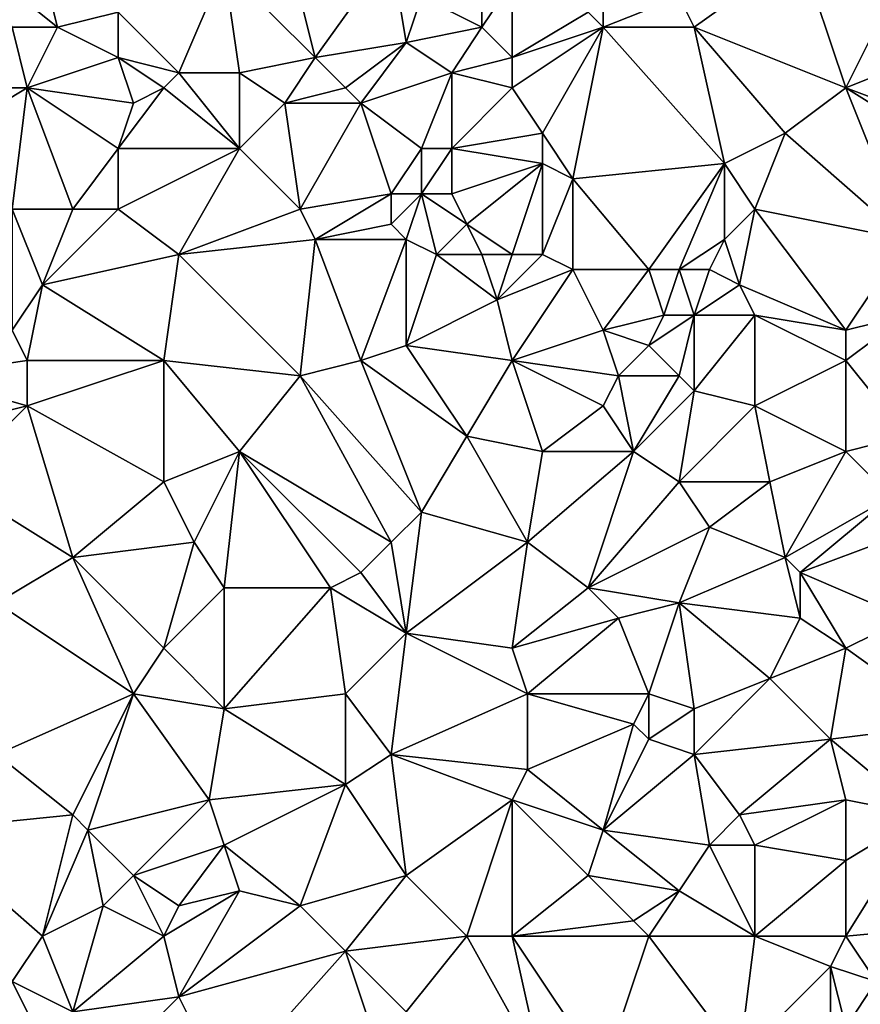
# Model space of a CAD drawing. Units: metres. Extents: x 72500 to 73125, y 358000 to 358500.
# Drawn here: x 72552 to 72607, y 358190 to 358254 of the extents above; entities that cross this region are included whole.
import ezdxf

# ---------------------------------------------------------------- set-up
doc = ezdxf.new("R2010")
doc.units = ezdxf.units.M
doc.layers.add('Terrain', color=15, linetype='Continuous')

msp = doc.modelspace()

# ---------------------------------------------------------------- linework, layer by layer
at = {"layer": 'Terrain'}
for points in [[(72554, 358254, 624.18), (72552, 358262, 624.99), (72549, 358258, 624.66), (72554, 358254, 624.18)], [(72554, 358254, 624.18), (72558, 358255, 624.18), (72552, 358262, 624.99), (72554, 358254, 624.18)], [(72571, 358252, 623.92), (72569, 358260, 625.03), (72565, 358258, 624.85), (72571, 358252, 623.92)], [(72571, 358252, 623.92), (72576, 358259, 625.05), (72569, 358260, 625.03), (72571, 358252, 623.92)], [(72571, 358252, 623.92), (72577, 358253, 624.03), (72576, 358259, 625.05), (72571, 358252, 623.92)], [(72577, 358253, 624.03), (72578, 358256, 624.67), (72576, 358259, 625.05), (72577, 358253, 624.03)], [(72596, 358254, 624.62), (72603, 358259, 625.1), (72595, 358256, 624.98), (72596, 358254, 624.62)], [(72606, 358250, 623.94), (72603, 358259, 625.1), (72596, 358254, 624.62), (72606, 358250, 623.94)], [(72606, 358250, 623.94), (72609, 358256, 624.65), (72603, 358259, 625.1), (72606, 358250, 623.94)], [(72554, 358254, 624.18), (72549, 358258, 624.66), (72551, 358254, 624.1), (72554, 358254, 624.18)], [(72562, 358251, 623.73), (72565, 358258, 624.85), (72558, 358255, 624.18), (72562, 358251, 623.73)], [(72566, 358251, 623.79), (72565, 358258, 624.85), (72562, 358251, 623.73), (72566, 358251, 623.79)], [(72566, 358251, 623.79), (72571, 358252, 623.92), (72565, 358258, 624.85), (72566, 358251, 623.79)], [(72582, 358254, 624.46), (72582, 358258, 625.18), (72578, 358256, 624.67), (72582, 358254, 624.46)], [(72582, 358254, 624.46), (72584, 358257, 624.97), (72582, 358258, 625.18), (72582, 358254, 624.46)], [(72584, 358252, 624.13), (72584, 358257, 624.97), (72582, 358254, 624.46), (72584, 358252, 624.13)], [(72584, 358252, 624.13), (72589, 358255, 624.48), (72584, 358257, 624.97), (72584, 358252, 624.13)], [(72577, 358253, 624.03), (72582, 358254, 624.46), (72578, 358256, 624.67), (72577, 358253, 624.03)], [(72590, 358254, 624.41), (72590, 358256, 624.65), (72589, 358255, 624.48), (72590, 358254, 624.41)], [(72596, 358254, 624.62), (72595, 358256, 624.98), (72590, 358254, 624.41), (72596, 358254, 624.62)], [(72590, 358254, 624.41), (72595, 358256, 624.98), (72590, 358256, 624.65), (72590, 358254, 624.41)], [(72606, 358250, 623.94), (72611, 358252, 624.18), (72609, 358256, 624.65), (72606, 358250, 623.94)], [(72558, 358252, 623.79), (72558, 358255, 624.18), (72554, 358254, 624.18), (72558, 358252, 623.79)], [(72562, 358251, 623.73), (72558, 358255, 624.18), (72558, 358252, 623.79), (72562, 358251, 623.73)], [(72584, 358252, 624.13), (72590, 358254, 624.41), (72589, 358255, 624.48), (72584, 358252, 624.13)], [(72552, 358250, 623.6), (72551, 358254, 624.1), (72539, 358250, 623.96), (72552, 358250, 623.6)], [(72552, 358250, 623.6), (72554, 358254, 624.18), (72551, 358254, 624.1), (72552, 358250, 623.6)], [(72552, 358250, 623.6), (72558, 358252, 623.79), (72554, 358254, 624.18), (72552, 358250, 623.6)], [(72580, 358251, 623.9), (72582, 358254, 624.46), (72577, 358253, 624.03), (72580, 358251, 623.9)], [(72580, 358251, 623.9), (72584, 358252, 624.13), (72582, 358254, 624.46), (72580, 358251, 623.9)], [(72584, 358250, 623.73), (72590, 358254, 624.41), (72584, 358252, 624.13), (72584, 358250, 623.73)], [(72586, 358247, 623.19), (72590, 358254, 624.41), (72584, 358250, 623.73), (72586, 358247, 623.19)], [(72588, 358244, 622.88), (72590, 358254, 624.41), (72586, 358247, 623.19), (72588, 358244, 622.88)], [(72588, 358244, 622.88), (72598, 358245, 622.96), (72590, 358254, 624.41), (72588, 358244, 622.88)], [(72598, 358245, 622.96), (72596, 358254, 624.62), (72590, 358254, 624.41), (72598, 358245, 622.96)], [(72598, 358245, 622.96), (72602, 358247, 623.48), (72596, 358254, 624.62), (72598, 358245, 622.96)], [(72602, 358247, 623.48), (72606, 358250, 623.94), (72596, 358254, 624.62), (72602, 358247, 623.48)], [(72573, 358250, 623.47), (72577, 358253, 624.03), (72571, 358252, 623.92), (72573, 358250, 623.47)], [(72574, 358249, 623.39), (72577, 358253, 624.03), (72573, 358250, 623.47), (72574, 358249, 623.39)], [(72574, 358249, 623.39), (72580, 358251, 623.9), (72577, 358253, 624.03), (72574, 358249, 623.39)], [(72559, 358249, 623.49), (72558, 358252, 623.79), (72552, 358250, 623.6), (72559, 358249, 623.49)], [(72559, 358249, 623.49), (72561, 358250, 623.72), (72558, 358252, 623.79), (72559, 358249, 623.49)], [(72562, 358251, 623.73), (72558, 358252, 623.79), (72561, 358250, 623.72), (72562, 358251, 623.73)], [(72569, 358249, 623.65), (72571, 358252, 623.92), (72566, 358251, 623.79), (72569, 358249, 623.65)], [(72569, 358249, 623.65), (72573, 358250, 623.47), (72571, 358252, 623.92), (72569, 358249, 623.65)], [(72584, 358250, 623.73), (72584, 358252, 624.13), (72580, 358251, 623.9), (72584, 358250, 623.73)], [(72614, 358247, 622.91), (72611, 358252, 624.18), (72606, 358250, 623.94), (72614, 358247, 622.91)], [(72566, 358246, 623.09), (72562, 358251, 623.73), (72561, 358250, 623.72), (72566, 358246, 623.09)], [(72566, 358246, 623.09), (72566, 358251, 623.79), (72562, 358251, 623.73), (72566, 358246, 623.09)], [(72566, 358246, 623.09), (72569, 358249, 623.65), (72566, 358251, 623.79), (72566, 358246, 623.09)], [(72578, 358246, 623.09), (72580, 358251, 623.9), (72574, 358249, 623.39), (72578, 358246, 623.09)], [(72580, 358246, 623.23), (72580, 358251, 623.9), (72578, 358246, 623.09), (72580, 358246, 623.23)], [(72580, 358246, 623.23), (72584, 358250, 623.73), (72580, 358251, 623.9), (72580, 358246, 623.23)], [(72542, 358244, 623.4), (72552, 358250, 623.6), (72539, 358250, 623.96), (72542, 358244, 623.4)], [(72551, 358242, 622.76), (72552, 358250, 623.6), (72542, 358244, 623.4), (72551, 358242, 622.76)], [(72555, 358242, 622.78), (72552, 358250, 623.6), (72551, 358242, 622.76), (72555, 358242, 622.78)], [(72555, 358242, 622.78), (72558, 358246, 623.15), (72552, 358250, 623.6), (72555, 358242, 622.78)], [(72558, 358246, 623.15), (72559, 358249, 623.49), (72552, 358250, 623.6), (72558, 358246, 623.15)], [(72558, 358246, 623.15), (72561, 358250, 623.72), (72559, 358249, 623.49), (72558, 358246, 623.15)], [(72566, 358246, 623.09), (72561, 358250, 623.72), (72558, 358246, 623.15), (72566, 358246, 623.09)], [(72574, 358249, 623.39), (72573, 358250, 623.47), (72569, 358249, 623.65), (72574, 358249, 623.39)], [(72580, 358246, 623.23), (72586, 358247, 623.19), (72584, 358250, 623.73), (72580, 358246, 623.23)], [(72602, 358247, 623.48), (72610, 358240, 622.05), (72606, 358250, 623.94), (72602, 358247, 623.48)], [(72610, 358240, 622.05), (72614, 358245, 622.54), (72606, 358250, 623.94), (72610, 358240, 622.05)], [(72614, 358245, 622.54), (72614, 358247, 622.91), (72606, 358250, 623.94), (72614, 358245, 622.54)], [(72570, 358242, 622.71), (72569, 358249, 623.65), (72566, 358246, 623.09), (72570, 358242, 622.71)], [(72570, 358242, 622.71), (72574, 358249, 623.39), (72569, 358249, 623.65), (72570, 358242, 622.71)], [(72570, 358242, 622.71), (72576, 358243, 622.63), (72574, 358249, 623.39), (72570, 358242, 622.71)], [(72576, 358243, 622.63), (72578, 358246, 623.09), (72574, 358249, 623.39), (72576, 358243, 622.63)], [(72580, 358246, 623.23), (72586, 358245, 622.93), (72586, 358247, 623.19), (72580, 358246, 623.23)], [(72588, 358244, 622.88), (72586, 358247, 623.19), (72586, 358245, 622.93), (72588, 358244, 622.88)], [(72600, 358242, 622.54), (72602, 358247, 623.48), (72598, 358245, 622.96), (72600, 358242, 622.54)], [(72600, 358242, 622.54), (72610, 358240, 622.05), (72602, 358247, 623.48), (72600, 358242, 622.54)], [(72558, 358242, 622.58), (72558, 358246, 623.15), (72555, 358242, 622.78), (72558, 358242, 622.58)], [(72562, 358239, 622.19), (72566, 358246, 623.09), (72558, 358242, 622.58), (72562, 358239, 622.19)], [(72566, 358246, 623.09), (72558, 358246, 623.15), (72558, 358242, 622.58), (72566, 358246, 623.09)], [(72562, 358239, 622.19), (72570, 358242, 622.71), (72566, 358246, 623.09), (72562, 358239, 622.19)], [(72578, 358243, 622.71), (72578, 358246, 623.09), (72576, 358243, 622.63), (72578, 358243, 622.71)], [(72580, 358243, 622.85), (72580, 358246, 623.23), (72578, 358243, 622.71), (72580, 358243, 622.85)], [(72578, 358243, 622.71), (72580, 358246, 623.23), (72578, 358246, 623.09), (72578, 358243, 622.71)], [(72580, 358243, 622.85), (72586, 358245, 622.93), (72580, 358246, 623.23), (72580, 358243, 622.85)], [(72581, 358241, 622.6), (72586, 358245, 622.93), (72580, 358243, 622.85), (72581, 358241, 622.6)], [(72584, 358239, 622.18), (72586, 358245, 622.93), (72581, 358241, 622.6), (72584, 358239, 622.18)], [(72584, 358239, 622.18), (72586, 358239, 622.07), (72586, 358245, 622.93), (72584, 358239, 622.18)], [(72586, 358239, 622.07), (72588, 358244, 622.88), (72586, 358245, 622.93), (72586, 358239, 622.07)], [(72593, 358238, 622.31), (72598, 358245, 622.96), (72588, 358244, 622.88), (72593, 358238, 622.31)], [(72595, 358238, 622.24), (72598, 358245, 622.96), (72593, 358238, 622.31), (72595, 358238, 622.24)], [(72595, 358238, 622.24), (72598, 358240, 622.34), (72598, 358245, 622.96), (72595, 358238, 622.24)], [(72598, 358240, 622.34), (72600, 358242, 622.54), (72598, 358245, 622.96), (72598, 358240, 622.34)], [(72588, 358238, 622.04), (72588, 358244, 622.88), (72586, 358239, 622.07), (72588, 358238, 622.04)], [(72593, 358238, 622.31), (72588, 358244, 622.88), (72588, 358238, 622.04), (72593, 358238, 622.31)], [(72571, 358240, 622.38), (72576, 358243, 622.63), (72570, 358242, 622.71), (72571, 358240, 622.38)], [(72571, 358240, 622.38), (72576, 358241, 622.28), (72576, 358243, 622.63), (72571, 358240, 622.38)], [(72577, 358240, 622.17), (72578, 358243, 622.71), (72576, 358241, 622.28), (72577, 358240, 622.17)], [(72576, 358241, 622.28), (72578, 358243, 622.71), (72576, 358243, 622.63), (72576, 358241, 622.28)], [(72579, 358239, 622.15), (72578, 358243, 622.71), (72577, 358240, 622.17), (72579, 358239, 622.15)], [(72579, 358239, 622.15), (72581, 358241, 622.6), (72578, 358243, 622.71), (72579, 358239, 622.15)], [(72581, 358241, 622.6), (72580, 358243, 622.85), (72578, 358243, 622.71), (72581, 358241, 622.6)], [(72551, 358234, 621.98), (72553, 358237, 622.2), (72551, 358242, 622.76), (72551, 358234, 621.98)], [(72553, 358237, 622.2), (72555, 358242, 622.78), (72551, 358242, 622.76), (72553, 358237, 622.2)], [(72553, 358237, 622.2), (72558, 358242, 622.58), (72555, 358242, 622.78), (72553, 358237, 622.2)], [(72562, 358239, 622.19), (72558, 358242, 622.58), (72553, 358237, 622.2), (72562, 358239, 622.19)], [(72562, 358239, 622.19), (72571, 358240, 622.38), (72570, 358242, 622.71), (72562, 358239, 622.19)], [(72599, 358237, 621.81), (72600, 358242, 622.54), (72598, 358240, 622.34), (72599, 358237, 621.81)], [(72606, 358234, 621.13), (72600, 358242, 622.54), (72599, 358237, 621.81), (72606, 358234, 621.13)], [(72606, 358234, 621.13), (72610, 358240, 622.05), (72600, 358242, 622.54), (72606, 358234, 621.13)], [(72577, 358240, 622.17), (72576, 358241, 622.28), (72571, 358240, 622.38), (72577, 358240, 622.17)], [(72582, 358239, 622.31), (72581, 358241, 622.6), (72579, 358239, 622.15), (72582, 358239, 622.31)], [(72584, 358239, 622.18), (72581, 358241, 622.6), (72582, 358239, 622.31), (72584, 358239, 622.18)], [(72570, 358231, 621.13), (72571, 358240, 622.38), (72562, 358239, 622.19), (72570, 358231, 621.13)], [(72570, 358231, 621.13), (72574, 358232, 621.4), (72571, 358240, 622.38), (72570, 358231, 621.13)], [(72574, 358232, 621.4), (72577, 358240, 622.17), (72571, 358240, 622.38), (72574, 358232, 621.4)], [(72574, 358232, 621.4), (72577, 358233, 621.4), (72577, 358240, 622.17), (72574, 358232, 621.4)], [(72577, 358233, 621.4), (72579, 358239, 622.15), (72577, 358240, 622.17), (72577, 358233, 621.4)], [(72597, 358238, 622.1), (72598, 358240, 622.34), (72595, 358238, 622.24), (72597, 358238, 622.1)], [(72599, 358237, 621.81), (72598, 358240, 622.34), (72597, 358238, 622.1), (72599, 358237, 621.81)], [(72606, 358234, 621.13), (72610, 358235, 621.22), (72610, 358240, 622.05), (72606, 358234, 621.13)], [(72562, 358239, 622.19), (72553, 358237, 622.2), (72561, 358232, 621.45), (72562, 358239, 622.19)], [(72570, 358231, 621.13), (72562, 358239, 622.19), (72561, 358232, 621.45), (72570, 358231, 621.13)], [(72577, 358233, 621.4), (72583, 358236, 621.97), (72579, 358239, 622.15), (72577, 358233, 621.4)], [(72583, 358236, 621.97), (72582, 358239, 622.31), (72579, 358239, 622.15), (72583, 358236, 621.97)], [(72583, 358236, 621.97), (72584, 358239, 622.18), (72582, 358239, 622.31), (72583, 358236, 621.97)], [(72583, 358236, 621.97), (72588, 358238, 622.04), (72586, 358239, 622.07), (72583, 358236, 621.97)], [(72583, 358236, 621.97), (72586, 358239, 622.07), (72584, 358239, 622.18), (72583, 358236, 621.97)], [(72584, 358232, 621.33), (72588, 358238, 622.04), (72583, 358236, 621.97), (72584, 358232, 621.33)], [(72584, 358232, 621.33), (72590, 358234, 621.6), (72588, 358238, 622.04), (72584, 358232, 621.33)], [(72590, 358234, 621.6), (72593, 358238, 622.31), (72588, 358238, 622.04), (72590, 358234, 621.6)], [(72590, 358234, 621.6), (72594, 358235, 621.83), (72593, 358238, 622.31), (72590, 358234, 621.6)], [(72594, 358235, 621.83), (72595, 358238, 622.24), (72593, 358238, 622.31), (72594, 358235, 621.83)], [(72596, 358235, 621.7), (72595, 358238, 622.24), (72594, 358235, 621.83), (72596, 358235, 621.7)], [(72596, 358235, 621.7), (72597, 358238, 622.1), (72595, 358238, 622.24), (72596, 358235, 621.7)], [(72596, 358235, 621.7), (72599, 358237, 621.81), (72597, 358238, 622.1), (72596, 358235, 621.7)], [(72552, 358232, 621.6), (72553, 358237, 622.2), (72551, 358234, 621.98), (72552, 358232, 621.6)], [(72561, 358232, 621.45), (72553, 358237, 622.2), (72552, 358232, 621.6), (72561, 358232, 621.45)], [(72600, 358235, 621.5), (72599, 358237, 621.81), (72596, 358235, 621.7), (72600, 358235, 621.5)], [(72606, 358234, 621.13), (72599, 358237, 621.81), (72600, 358235, 621.5), (72606, 358234, 621.13)], [(72584, 358232, 621.33), (72583, 358236, 621.97), (72577, 358233, 621.4), (72584, 358232, 621.33)], [(72593, 358233, 621.6), (72594, 358235, 621.83), (72590, 358234, 621.6), (72593, 358233, 621.6)], [(72595, 358231, 621.25), (72596, 358235, 621.7), (72593, 358233, 621.6), (72595, 358231, 621.25)], [(72593, 358233, 621.6), (72596, 358235, 621.7), (72594, 358235, 621.83), (72593, 358233, 621.6)], [(72596, 358230, 621), (72596, 358235, 621.7), (72595, 358231, 621.25), (72596, 358230, 621)], [(72600, 358229, 620.72), (72600, 358235, 621.5), (72596, 358230, 621), (72600, 358229, 620.72)], [(72596, 358230, 621), (72600, 358235, 621.5), (72596, 358235, 621.7), (72596, 358230, 621)], [(72600, 358229, 620.72), (72606, 358232, 620.93), (72600, 358235, 621.5), (72600, 358229, 620.72)], [(72606, 358232, 620.93), (72606, 358234, 621.13), (72600, 358235, 621.5), (72606, 358232, 620.93)], [(72606, 358232, 620.93), (72610, 358235, 621.22), (72606, 358234, 621.13), (72606, 358232, 620.93)], [(72610, 358227, 620.39), (72610, 358235, 621.22), (72606, 358232, 620.93), (72610, 358227, 620.39)], [(72545, 358231, 621.87), (72552, 358232, 621.6), (72551, 358234, 621.98), (72545, 358231, 621.87)], [(72584, 358232, 621.33), (72591, 358231, 621.26), (72590, 358234, 621.6), (72584, 358232, 621.33)], [(72591, 358231, 621.26), (72593, 358233, 621.6), (72590, 358234, 621.6), (72591, 358231, 621.26)], [(72581, 358227, 620.43), (72577, 358233, 621.4), (72574, 358232, 621.4), (72581, 358227, 620.43)], [(72581, 358227, 620.43), (72584, 358232, 621.33), (72577, 358233, 621.4), (72581, 358227, 620.43)], [(72595, 358231, 621.25), (72593, 358233, 621.6), (72591, 358231, 621.26), (72595, 358231, 621.25)], [(72552, 358229, 621.31), (72552, 358232, 621.6), (72545, 358231, 621.87), (72552, 358229, 621.31)], [(72561, 358224, 620.38), (72561, 358232, 621.45), (72552, 358229, 621.31), (72561, 358224, 620.38)], [(72552, 358229, 621.31), (72561, 358232, 621.45), (72552, 358232, 621.6), (72552, 358229, 621.31)], [(72566, 358226, 620.46), (72570, 358231, 621.13), (72561, 358232, 621.45), (72566, 358226, 620.46)], [(72566, 358226, 620.46), (72561, 358232, 621.45), (72561, 358224, 620.38), (72566, 358226, 620.46)], [(72578, 358222, 619.74), (72574, 358232, 621.4), (72570, 358231, 621.13), (72578, 358222, 619.74)], [(72578, 358222, 619.74), (72581, 358227, 620.43), (72574, 358232, 621.4), (72578, 358222, 619.74)], [(72581, 358227, 620.43), (72586, 358226, 620.39), (72584, 358232, 621.33), (72581, 358227, 620.43)], [(72584, 358232, 621.33), (72590, 358229, 620.83), (72591, 358231, 621.26), (72584, 358232, 621.33)], [(72584, 358232, 621.33), (72586, 358226, 620.39), (72590, 358229, 620.83), (72584, 358232, 621.33)], [(72606, 358226, 620.23), (72606, 358232, 620.93), (72600, 358229, 620.72), (72606, 358226, 620.23)], [(72606, 358226, 620.23), (72610, 358227, 620.39), (72606, 358232, 620.93), (72606, 358226, 620.23)], [(72544, 358227, 621.48), (72552, 358229, 621.31), (72545, 358231, 621.87), (72544, 358227, 621.48)], [(72576, 358220, 619.6), (72570, 358231, 621.13), (72566, 358226, 620.46), (72576, 358220, 619.6)], [(72576, 358220, 619.6), (72578, 358222, 619.74), (72570, 358231, 621.13), (72576, 358220, 619.6)], [(72592, 358226, 620.27), (72591, 358231, 621.26), (72590, 358229, 620.83), (72592, 358226, 620.27)], [(72592, 358226, 620.27), (72595, 358231, 621.25), (72591, 358231, 621.26), (72592, 358226, 620.27)], [(72592, 358226, 620.27), (72596, 358230, 621), (72595, 358231, 621.25), (72592, 358226, 620.27)], [(72595, 358224, 620.05), (72596, 358230, 621), (72592, 358226, 620.27), (72595, 358224, 620.05)], [(72595, 358224, 620.05), (72600, 358229, 620.72), (72596, 358230, 621), (72595, 358224, 620.05)], [(72547, 358224, 620.93), (72552, 358229, 621.31), (72544, 358227, 621.48), (72547, 358224, 620.93)], [(72555, 358219, 620.13), (72552, 358229, 621.31), (72547, 358224, 620.93), (72555, 358219, 620.13)], [(72555, 358219, 620.13), (72561, 358224, 620.38), (72552, 358229, 621.31), (72555, 358219, 620.13)], [(72592, 358226, 620.27), (72590, 358229, 620.83), (72586, 358226, 620.39), (72592, 358226, 620.27)], [(72601, 358224, 619.96), (72600, 358229, 620.72), (72595, 358224, 620.05), (72601, 358224, 619.96)], [(72601, 358224, 619.96), (72606, 358226, 620.23), (72600, 358229, 620.72), (72601, 358224, 619.96)], [(72578, 358222, 619.74), (72585, 358220, 619.44), (72581, 358227, 620.43), (72578, 358222, 619.74)], [(72581, 358227, 620.43), (72585, 358220, 619.44), (72586, 358226, 620.39), (72581, 358227, 620.43)], [(72606, 358226, 620.23), (72609, 358223, 619.65), (72610, 358227, 620.39), (72606, 358226, 620.23)], [(72563, 358220, 619.91), (72566, 358226, 620.46), (72561, 358224, 620.38), (72563, 358220, 619.91)], [(72565, 358217, 619.3), (72566, 358226, 620.46), (72563, 358220, 619.91), (72565, 358217, 619.3)], [(72572, 358217, 619.21), (72566, 358226, 620.46), (72565, 358217, 619.3), (72572, 358217, 619.21)], [(72572, 358217, 619.21), (72574, 358218, 619.2), (72566, 358226, 620.46), (72572, 358217, 619.21)], [(72574, 358218, 619.2), (72576, 358220, 619.6), (72566, 358226, 620.46), (72574, 358218, 619.2)], [(72589, 358217, 618.81), (72592, 358226, 620.27), (72585, 358220, 619.44), (72589, 358217, 618.81)], [(72585, 358220, 619.44), (72592, 358226, 620.27), (72586, 358226, 620.39), (72585, 358220, 619.44)], [(72589, 358217, 618.81), (72595, 358224, 620.05), (72592, 358226, 620.27), (72589, 358217, 618.81)], [(72602, 358219, 619.23), (72606, 358226, 620.23), (72601, 358224, 619.96), (72602, 358219, 619.23)], [(72602, 358219, 619.23), (72609, 358223, 619.65), (72606, 358226, 620.23), (72602, 358219, 619.23)], [(72550, 358216, 619.8), (72555, 358219, 620.13), (72547, 358224, 620.93), (72550, 358216, 619.8)], [(72563, 358220, 619.91), (72561, 358224, 620.38), (72555, 358219, 620.13), (72563, 358220, 619.91)], [(72589, 358217, 618.81), (72597, 358221, 619.42), (72595, 358224, 620.05), (72589, 358217, 618.81)], [(72597, 358221, 619.42), (72601, 358224, 619.96), (72595, 358224, 620.05), (72597, 358221, 619.42)], [(72602, 358219, 619.23), (72601, 358224, 619.96), (72597, 358221, 619.42), (72602, 358219, 619.23)], [(72603, 358218, 619), (72609, 358223, 619.65), (72602, 358219, 619.23), (72603, 358218, 619)], [(72603, 358218, 619), (72611, 358221, 619.45), (72609, 358223, 619.65), (72603, 358218, 619)], [(72577, 358214, 618.51), (72578, 358222, 619.74), (72576, 358220, 619.6), (72577, 358214, 618.51)], [(72577, 358214, 618.51), (72585, 358220, 619.44), (72578, 358222, 619.74), (72577, 358214, 618.51)], [(72595, 358216, 618.66), (72597, 358221, 619.42), (72589, 358217, 618.81), (72595, 358216, 618.66)], [(72595, 358216, 618.66), (72602, 358219, 619.23), (72597, 358221, 619.42), (72595, 358216, 618.66)], [(72603, 358218, 619), (72610, 358215, 618.53), (72611, 358221, 619.45), (72603, 358218, 619)], [(72563, 358220, 619.91), (72555, 358219, 620.13), (72561, 358213, 619.05), (72563, 358220, 619.91)], [(72565, 358217, 619.3), (72563, 358220, 619.91), (72561, 358213, 619.05), (72565, 358217, 619.3)], [(72577, 358214, 618.51), (72576, 358220, 619.6), (72574, 358218, 619.2), (72577, 358214, 618.51)], [(72584, 358213, 618.24), (72585, 358220, 619.44), (72577, 358214, 618.51), (72584, 358213, 618.24)], [(72584, 358213, 618.24), (72589, 358217, 618.81), (72585, 358220, 619.44), (72584, 358213, 618.24)], [(72559, 358210, 618.9), (72555, 358219, 620.13), (72550, 358216, 619.8), (72559, 358210, 618.9)], [(72559, 358210, 618.9), (72561, 358213, 619.05), (72555, 358219, 620.13), (72559, 358210, 618.9)], [(72603, 358215, 618.46), (72602, 358219, 619.23), (72595, 358216, 618.66), (72603, 358215, 618.46)], [(72603, 358215, 618.46), (72603, 358218, 619), (72602, 358219, 619.23), (72603, 358215, 618.46)], [(72577, 358214, 618.51), (72574, 358218, 619.2), (72572, 358217, 619.21), (72577, 358214, 618.51)], [(72606, 358213, 618.27), (72610, 358215, 618.53), (72603, 358218, 619), (72606, 358213, 618.27)], [(72606, 358213, 618.27), (72603, 358218, 619), (72603, 358215, 618.46), (72606, 358213, 618.27)], [(72565, 358209, 618.43), (72565, 358217, 619.3), (72561, 358213, 619.05), (72565, 358209, 618.43)], [(72565, 358209, 618.43), (72573, 358210, 618.11), (72572, 358217, 619.21), (72565, 358209, 618.43)], [(72565, 358209, 618.43), (72572, 358217, 619.21), (72565, 358217, 619.3), (72565, 358209, 618.43)], [(72573, 358210, 618.11), (72577, 358214, 618.51), (72572, 358217, 619.21), (72573, 358210, 618.11)], [(72584, 358213, 618.24), (72591, 358215, 618.33), (72589, 358217, 618.81), (72584, 358213, 618.24)], [(72591, 358215, 618.33), (72595, 358216, 618.66), (72589, 358217, 618.81), (72591, 358215, 618.33)], [(72550, 358206, 618.61), (72559, 358210, 618.9), (72550, 358216, 619.8), (72550, 358206, 618.61)], [(72593, 358210, 617.62), (72595, 358216, 618.66), (72591, 358215, 618.33), (72593, 358210, 617.62)], [(72596, 358209, 617.55), (72595, 358216, 618.66), (72593, 358210, 617.62), (72596, 358209, 617.55)], [(72596, 358209, 617.55), (72601, 358211, 618.03), (72595, 358216, 618.66), (72596, 358209, 617.55)], [(72601, 358211, 618.03), (72603, 358215, 618.46), (72595, 358216, 618.66), (72601, 358211, 618.03)], [(72585, 358210, 617.77), (72591, 358215, 618.33), (72584, 358213, 618.24), (72585, 358210, 617.77)], [(72593, 358210, 617.62), (72591, 358215, 618.33), (72585, 358210, 617.77), (72593, 358210, 617.62)], [(72601, 358211, 618.03), (72606, 358213, 618.27), (72603, 358215, 618.46), (72601, 358211, 618.03)], [(72613, 358208, 617.59), (72610, 358215, 618.53), (72606, 358213, 618.27), (72613, 358208, 617.59)], [(72576, 358206, 617.3), (72577, 358214, 618.51), (72573, 358210, 618.11), (72576, 358206, 617.3)], [(72576, 358206, 617.3), (72585, 358210, 617.77), (72577, 358214, 618.51), (72576, 358206, 617.3)], [(72585, 358210, 617.77), (72584, 358213, 618.24), (72577, 358214, 618.51), (72585, 358210, 617.77)], [(72565, 358209, 618.43), (72561, 358213, 619.05), (72559, 358210, 618.9), (72565, 358209, 618.43)], [(72605, 358207, 617.58), (72606, 358213, 618.27), (72601, 358211, 618.03), (72605, 358207, 617.58)], [(72605, 358207, 617.58), (72613, 358208, 617.59), (72606, 358213, 618.27), (72605, 358207, 617.58)], [(72596, 358206, 617.11), (72601, 358211, 618.03), (72596, 358209, 617.55), (72596, 358206, 617.11)], [(72596, 358206, 617.11), (72605, 358207, 617.58), (72601, 358211, 618.03), (72596, 358206, 617.11)], [(72555, 358202, 617.92), (72559, 358210, 618.9), (72550, 358206, 618.61), (72555, 358202, 617.92)], [(72556, 358201, 617.65), (72559, 358210, 618.9), (72555, 358202, 617.92), (72556, 358201, 617.65)], [(72564, 358203, 617.64), (72559, 358210, 618.9), (72556, 358201, 617.65), (72564, 358203, 617.64)], [(72564, 358203, 617.64), (72565, 358209, 618.43), (72559, 358210, 618.9), (72564, 358203, 617.64)], [(72573, 358204, 617.2), (72573, 358210, 618.11), (72565, 358209, 618.43), (72573, 358204, 617.2)], [(72573, 358204, 617.2), (72576, 358206, 617.3), (72573, 358210, 618.11), (72573, 358204, 617.2)], [(72576, 358206, 617.3), (72585, 358205, 616.74), (72585, 358210, 617.77), (72576, 358206, 617.3)], [(72585, 358205, 616.74), (72592, 358208, 617.19), (72585, 358210, 617.77), (72585, 358205, 616.74)], [(72592, 358208, 617.19), (72593, 358210, 617.62), (72585, 358210, 617.77), (72592, 358208, 617.19)], [(72593, 358207, 617.12), (72593, 358210, 617.62), (72592, 358208, 617.19), (72593, 358207, 617.12)], [(72593, 358207, 617.12), (72596, 358209, 617.55), (72593, 358210, 617.62), (72593, 358207, 617.12)], [(72564, 358203, 617.64), (72573, 358204, 617.2), (72565, 358209, 618.43), (72564, 358203, 617.64)], [(72596, 358206, 617.11), (72596, 358209, 617.55), (72593, 358207, 617.12), (72596, 358206, 617.11)], [(72590, 358201, 616.15), (72592, 358208, 617.19), (72585, 358205, 616.74), (72590, 358201, 616.15)], [(72590, 358201, 616.15), (72593, 358207, 617.12), (72592, 358208, 617.19), (72590, 358201, 616.15)], [(72605, 358207, 617.58), (72611, 358202, 616.9), (72613, 358208, 617.59), (72605, 358207, 617.58)], [(72590, 358201, 616.15), (72596, 358206, 617.11), (72593, 358207, 617.12), (72590, 358201, 616.15)], [(72599, 358202, 616.65), (72605, 358207, 617.58), (72596, 358206, 617.11), (72599, 358202, 616.65)], [(72599, 358202, 616.65), (72606, 358203, 616.96), (72605, 358207, 617.58), (72599, 358202, 616.65)], [(72606, 358203, 616.96), (72611, 358202, 616.9), (72605, 358207, 617.58), (72606, 358203, 616.96)], [(72545, 358201, 618.01), (72555, 358202, 617.92), (72550, 358206, 618.61), (72545, 358201, 618.01)], [(72577, 358198, 616.05), (72576, 358206, 617.3), (72573, 358204, 617.2), (72577, 358198, 616.05)], [(72577, 358198, 616.05), (72584, 358203, 616.51), (72576, 358206, 617.3), (72577, 358198, 616.05)], [(72584, 358203, 616.51), (72585, 358205, 616.74), (72576, 358206, 617.3), (72584, 358203, 616.51)], [(72597, 358200, 616.18), (72596, 358206, 617.11), (72590, 358201, 616.15), (72597, 358200, 616.18)], [(72597, 358200, 616.18), (72599, 358202, 616.65), (72596, 358206, 617.11), (72597, 358200, 616.18)], [(72584, 358203, 616.51), (72590, 358201, 616.15), (72585, 358205, 616.74), (72584, 358203, 616.51)], [(72565, 358200, 617.08), (72573, 358204, 617.2), (72564, 358203, 617.64), (72565, 358200, 617.08)], [(72570, 358196, 616.24), (72573, 358204, 617.2), (72565, 358200, 617.08), (72570, 358196, 616.24)], [(72570, 358196, 616.24), (72577, 358198, 616.05), (72573, 358204, 617.2), (72570, 358196, 616.24)], [(72564, 358203, 617.64), (72556, 358201, 617.65), (72559, 358198, 617.04), (72564, 358203, 617.64)], [(72565, 358200, 617.08), (72564, 358203, 617.64), (72559, 358198, 617.04), (72565, 358200, 617.08)], [(72581, 358194, 615.26), (72584, 358203, 616.51), (72577, 358198, 616.05), (72581, 358194, 615.26)], [(72584, 358194, 615.24), (72584, 358203, 616.51), (72581, 358194, 615.26), (72584, 358194, 615.24)], [(72584, 358194, 615.24), (72589, 358198, 615.8), (72584, 358203, 616.51), (72584, 358194, 615.24)], [(72584, 358203, 616.51), (72589, 358198, 615.8), (72590, 358201, 616.15), (72584, 358203, 616.51)], [(72600, 358200, 616.36), (72606, 358203, 616.96), (72599, 358202, 616.65), (72600, 358200, 616.36)], [(72606, 358199, 616.29), (72606, 358203, 616.96), (72600, 358200, 616.36), (72606, 358199, 616.29)], [(72606, 358199, 616.29), (72611, 358202, 616.9), (72606, 358203, 616.96), (72606, 358199, 616.29)], [(72553, 358194, 616.69), (72555, 358202, 617.92), (72545, 358201, 618.01), (72553, 358194, 616.69)], [(72553, 358194, 616.69), (72556, 358201, 617.65), (72555, 358202, 617.92), (72553, 358194, 616.69)], [(72600, 358200, 616.36), (72599, 358202, 616.65), (72597, 358200, 616.18), (72600, 358200, 616.36)], [(72606, 358194, 615.44), (72617, 358195, 615.72), (72611, 358202, 616.9), (72606, 358194, 615.44)], [(72606, 358194, 615.44), (72611, 358202, 616.9), (72606, 358199, 616.29), (72606, 358194, 615.44)], [(72553, 358194, 616.69), (72545, 358201, 618.01), (72551, 358191, 616.17), (72553, 358194, 616.69)], [(72553, 358194, 616.69), (72557, 358196, 616.96), (72556, 358201, 617.65), (72553, 358194, 616.69)], [(72557, 358196, 616.96), (72559, 358198, 617.04), (72556, 358201, 617.65), (72557, 358196, 616.96)], [(72595, 358197, 615.65), (72590, 358201, 616.15), (72589, 358198, 615.8), (72595, 358197, 615.65)], [(72595, 358197, 615.65), (72597, 358200, 616.18), (72590, 358201, 616.15), (72595, 358197, 615.65)], [(72562, 358196, 616.67), (72565, 358200, 617.08), (72559, 358198, 617.04), (72562, 358196, 616.67)], [(72562, 358196, 616.67), (72566, 358197, 616.49), (72565, 358200, 617.08), (72562, 358196, 616.67)], [(72570, 358196, 616.24), (72565, 358200, 617.08), (72566, 358197, 616.49), (72570, 358196, 616.24)], [(72600, 358194, 615.28), (72597, 358200, 616.18), (72595, 358197, 615.65), (72600, 358194, 615.28)], [(72600, 358194, 615.28), (72600, 358200, 616.36), (72597, 358200, 616.18), (72600, 358194, 615.28)], [(72600, 358194, 615.28), (72606, 358199, 616.29), (72600, 358200, 616.36), (72600, 358194, 615.28)], [(72606, 358194, 615.44), (72606, 358199, 616.29), (72600, 358194, 615.28), (72606, 358194, 615.44)], [(72561, 358194, 616.32), (72559, 358198, 617.04), (72557, 358196, 616.96), (72561, 358194, 616.32)], [(72562, 358196, 616.67), (72559, 358198, 617.04), (72561, 358194, 616.32), (72562, 358196, 616.67)], [(72570, 358196, 616.24), (72573, 358193, 615.54), (72577, 358198, 616.05), (72570, 358196, 616.24)], [(72581, 358194, 615.26), (72577, 358198, 616.05), (72573, 358193, 615.54), (72581, 358194, 615.26)], [(72584, 358194, 615.24), (72592, 358195, 615.15), (72589, 358198, 615.8), (72584, 358194, 615.24)], [(72592, 358195, 615.15), (72595, 358197, 615.65), (72589, 358198, 615.8), (72592, 358195, 615.15)], [(72562, 358196, 616.67), (72561, 358194, 616.32), (72566, 358197, 616.49), (72562, 358196, 616.67)], [(72566, 358197, 616.49), (72561, 358194, 616.32), (72562, 358190, 615.58), (72566, 358197, 616.49)], [(72570, 358196, 616.24), (72566, 358197, 616.49), (72562, 358190, 615.58), (72570, 358196, 616.24)], [(72593, 358194, 615.13), (72595, 358197, 615.65), (72592, 358195, 615.15), (72593, 358194, 615.13)], [(72600, 358194, 615.28), (72595, 358197, 615.65), (72593, 358194, 615.13), (72600, 358194, 615.28)], [(72553, 358194, 616.69), (72555, 358189, 615.72), (72557, 358196, 616.96), (72553, 358194, 616.69)], [(72561, 358194, 616.32), (72557, 358196, 616.96), (72555, 358189, 615.72), (72561, 358194, 616.32)], [(72570, 358196, 616.24), (72562, 358190, 615.58), (72573, 358193, 615.54), (72570, 358196, 616.24)], [(72584, 358194, 615.24), (72593, 358194, 615.13), (72592, 358195, 615.15), (72584, 358194, 615.24)], [(72606, 358194, 615.44), (72608, 358191, 614.93), (72617, 358195, 615.72), (72606, 358194, 615.44)], [(72553, 358194, 616.69), (72551, 358191, 616.17), (72555, 358189, 615.72), (72553, 358194, 616.69)], [(72561, 358194, 616.32), (72555, 358189, 615.72), (72562, 358190, 615.58), (72561, 358194, 616.32)], [(72581, 358194, 615.26), (72573, 358193, 615.54), (72577, 358189, 614.88), (72581, 358194, 615.26)], [(72581, 358194, 615.26), (72577, 358189, 614.88), (72586, 358185, 614.15), (72581, 358194, 615.26)], [(72584, 358194, 615.24), (72581, 358194, 615.26), (72586, 358185, 614.15), (72584, 358194, 615.24)], [(72584, 358194, 615.24), (72586, 358185, 614.15), (72590, 358185, 614.12), (72584, 358194, 615.24)], [(72584, 358194, 615.24), (72590, 358185, 614.12), (72593, 358194, 615.13), (72584, 358194, 615.24)], [(72593, 358194, 615.13), (72590, 358185, 614.12), (72599, 358186, 614.29), (72593, 358194, 615.13)], [(72600, 358194, 615.28), (72593, 358194, 615.13), (72599, 358186, 614.29), (72600, 358194, 615.28)], [(72600, 358194, 615.28), (72599, 358186, 614.29), (72605, 358192, 615.22), (72600, 358194, 615.28)], [(72606, 358194, 615.44), (72600, 358194, 615.28), (72605, 358192, 615.22), (72606, 358194, 615.44)], [(72606, 358194, 615.44), (72605, 358192, 615.22), (72608, 358191, 614.93), (72606, 358194, 615.44)], [(72565, 358184, 614.67), (72573, 358193, 615.54), (72562, 358190, 615.58), (72565, 358184, 614.67)], [(72565, 358184, 614.67), (72575, 358187, 614.57), (72573, 358193, 615.54), (72565, 358184, 614.67)], [(72575, 358187, 614.57), (72577, 358189, 614.88), (72573, 358193, 615.54), (72575, 358187, 614.57)], [(72599, 358186, 614.29), (72605, 358187, 614.4), (72605, 358192, 615.22), (72599, 358186, 614.29)], [(72605, 358187, 614.4), (72606, 358188, 614.54), (72605, 358192, 615.22), (72605, 358187, 614.4)], [(72606, 358188, 614.54), (72608, 358191, 614.93), (72605, 358192, 615.22), (72606, 358188, 614.54)], [(72546, 358180, 614.75), (72554, 358185, 615.1), (72551, 358191, 616.17), (72546, 358180, 614.75)], [(72554, 358185, 615.1), (72555, 358189, 615.72), (72551, 358191, 616.17), (72554, 358185, 615.1)], [(72606, 358188, 614.54), (72610, 358184, 614.87), (72608, 358191, 614.93), (72606, 358188, 614.54)], [(72562, 358190, 615.58), (72555, 358189, 615.72), (72557, 358185, 615.14), (72562, 358190, 615.58)], [(72565, 358184, 614.67), (72562, 358190, 615.58), (72557, 358185, 615.14), (72565, 358184, 614.67)]]:
    msp.add_3dface(points, dxfattribs=at)

doc.saveas('drawing.dxf')
